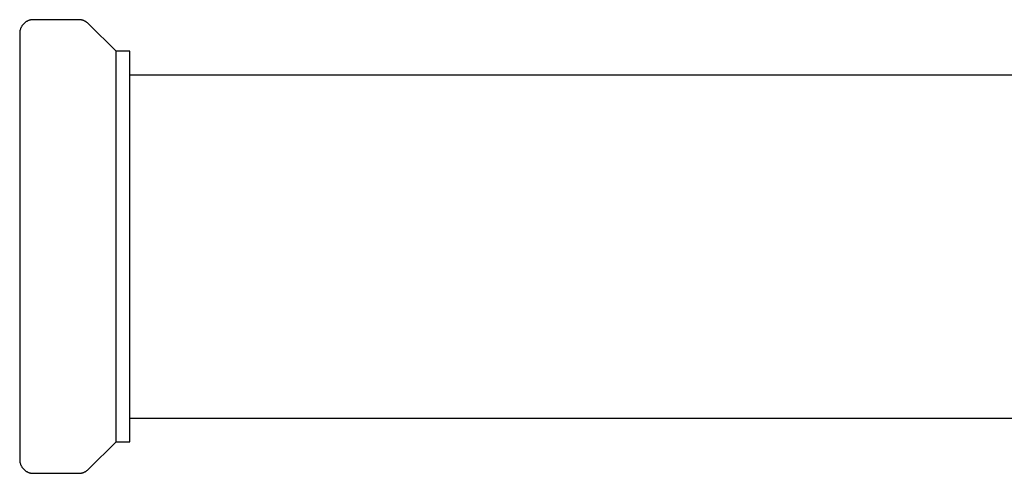
# Model space of a CAD drawing. Units: millimetres. Extents: x -850 to 703, y -391 to 433.
# Drawn here: x 560 to 632, y -350 to -317 of the extents above; entities that cross this region are included whole.
import ezdxf

# ---------------------------------------------------------------- set-up
doc = ezdxf.new("R2010")
doc.units = ezdxf.units.MM
doc.header["$MEASUREMENT"] = 0
doc.layers.add('Make2D$visible$lines', color=7, linetype='Continuous', true_color=0x000000)

msp = doc.modelspace()

# ---------------------------------------------------------------- linework, layer by layer
at = {"layer": 'Make2D$visible$lines', "color": 7, "true_color": 0xffffff}
for p, q in [((560.418, -317.638), (560.39, -317.657)), ((560.447, -317.619), (560.418, -317.638)), ((560.477, -317.602), (560.447, -317.619)), ((560.507, -317.586), (560.477, -317.602)), ((560.537, -317.571), (560.507, -317.586)), ((560.568, -317.557), (560.537, -317.571)), ((560.6, -317.544), (560.568, -317.557)), ((560.632, -317.532), (560.6, -317.544)), ((560.664, -317.521), (560.632, -317.532)), ((560.697, -317.511), (560.664, -317.521)), ((560.73, -317.503), (560.697, -317.511)), ((560.763, -317.495), (560.73, -317.503)), ((560.797, -317.489), (560.763, -317.495)), ((560.83, -317.483), (560.797, -317.489)), ((560.864, -317.479), (560.83, -317.483)), ((560.898, -317.477), (560.864, -317.479)), ((560.932, -317.475), (560.898, -317.477)), ((560.966, -317.474), (560.932, -317.475)), ((564.252, -317.474), (560.966, -317.474)), ((564.286, -317.475), (564.252, -317.474)), ((564.32, -317.477), (564.286, -317.475)), ((564.354, -317.479), (564.32, -317.477)), ((564.388, -317.484), (564.354, -317.479)), ((564.422, -317.489), (564.388, -317.484)), ((564.455, -317.495), (564.422, -317.489)), ((564.489, -317.503), (564.455, -317.495)), ((564.522, -317.511), (564.489, -317.503)), ((564.554, -317.521), (564.522, -317.511)), ((564.587, -317.532), (564.554, -317.521)), ((564.619, -317.544), (564.587, -317.532)), ((564.65, -317.557), (564.619, -317.544)), ((564.681, -317.571), (564.65, -317.557)), ((564.712, -317.586), (564.681, -317.571)), ((564.742, -317.603), (564.712, -317.586)), ((564.772, -317.62), (564.742, -317.603)), ((564.8, -317.638), (564.772, -317.62)), ((564.829, -317.657), (564.8, -317.638)), ((559.976, -318.338), (559.971, -318.372)), ((559.981, -318.304), (559.976, -318.338)), ((559.987, -318.271), (559.981, -318.304)), ((559.995, -318.237), (559.987, -318.271)), ((560.003, -318.204), (559.995, -318.237)), ((560.013, -318.171), (560.003, -318.204)), ((560.024, -318.139), (560.013, -318.171)), ((560.036, -318.107), (560.024, -318.139)), ((560.049, -318.075), (560.036, -318.107)), ((560.063, -318.044), (560.049, -318.075)), ((560.079, -318.014), (560.063, -318.044)), ((560.095, -317.984), (560.079, -318.014)), ((560.112, -317.954), (560.095, -317.984)), ((560.13, -317.925), (560.112, -317.954)), ((560.15, -317.897), (560.13, -317.925)), ((560.17, -317.869), (560.15, -317.897)), ((560.191, -317.843), (560.17, -317.869)), ((560.213, -317.816), (560.191, -317.843)), ((560.236, -317.791), (560.213, -317.816)), ((560.26, -317.766), (560.236, -317.791)), ((560.284, -317.743), (560.26, -317.766)), ((560.31, -317.72), (560.284, -317.743)), ((560.336, -317.698), (560.31, -317.72)), ((560.363, -317.677), (560.336, -317.698)), ((560.39, -317.657), (560.363, -317.677)), ((564.856, -317.677), (564.829, -317.657)), ((564.883, -317.698), (564.856, -317.677)), ((564.909, -317.72), (564.883, -317.698)), ((564.935, -317.743), (564.909, -317.72)), ((564.959, -317.767), (564.935, -317.743)), ((566.966, -319.774), (564.959, -317.767)), ((559.967, -318.44), (559.966, -318.474)), ((559.966, -318.474), (559.966, -318.476)), ((559.966, -318.476), (559.966, -318.501)), ((559.966, -318.501), (559.966, -318.509)), ((559.966, -318.509), (559.966, -318.515)), ((559.966, -318.515), (559.966, -318.537)), ((559.966, -318.537), (559.966, -318.546)), ((559.966, -318.546), (559.966, -318.573)), ((559.966, -318.573), (559.966, -318.587)), ((559.966, -318.587), (559.966, -318.618)), ((559.966, -318.618), (559.966, -318.638)), ((559.966, -318.638), (559.966, -318.671)), ((559.966, -318.671), (559.966, -318.697)), ((559.966, -318.697), (559.966, -318.733)), ((559.966, -318.733), (559.966, -318.766)), ((559.966, -318.766), (559.966, -318.804)), ((559.966, -318.804), (559.966, -318.845)), ((559.966, -318.845), (559.966, -318.884)), ((559.966, -318.884), (559.966, -318.933)), ((559.966, -318.933), (559.966, -319.19)), ((559.969, -318.406), (559.967, -318.44)), ((559.971, -318.372), (559.969, -318.406)), ((559.966, -319.19), (559.966, -319.257)), ((559.966, -319.257), (559.966, -319.333)), ((559.966, -319.333), (559.966, -319.377)), ((559.966, -319.377), (559.966, -319.458)), ((559.966, -319.458), (559.966, -319.512)), ((559.966, -319.512), (559.966, -319.615)), ((559.966, -319.615), (559.966, -319.658)), ((559.966, -319.658), (559.966, -319.727)), ((559.966, -319.727), (559.966, -319.806)), ((567.966, -319.776), (566.966, -319.774)), ((566.966, -333.974), (566.966, -319.778)), ((567.966, -333.974), (567.966, -319.776)), ((559.966, -319.806), (559.966, -320.206)), ((559.966, -320.206), (559.966, -320.32)), ((559.966, -320.32), (559.966, -320.65)), ((559.966, -320.65), (559.966, -320.693)), ((559.966, -320.693), (559.966, -320.829)), ((559.966, -320.829), (559.966, -320.934)), ((559.966, -320.934), (559.966, -321.017)), ((559.966, -321.017), (559.966, -321.419)), ((559.966, -321.419), (559.966, -321.453)), ((559.966, -321.453), (559.966, -321.542)), ((559.966, -321.542), (559.966, -321.693)), ((559.966, -321.693), (559.966, -322.089)), ((567.966, -321.491), (667.428, -321.491)), ((559.966, -322.089), (559.966, -322.197)), ((559.966, -322.197), (559.966, -322.329)), ((559.966, -322.329), (559.966, -322.462)), ((559.966, -322.462), (559.966, -322.63)), ((559.966, -322.63), (559.966, -322.734)), ((559.966, -322.734), (559.966, -323.28)), ((559.966, -323.28), (559.966, -323.646)), ((559.966, -323.646), (559.966, -323.834)), ((559.966, -323.834), (559.966, -323.931)), ((559.966, -323.931), (559.966, -324.161)), ((559.966, -324.161), (559.966, -324.222)), ((559.966, -324.222), (559.966, -324.439)), ((559.966, -324.439), (559.966, -324.52)), ((559.966, -324.52), (559.966, -324.724)), ((559.966, -324.724), (559.966, -324.838)), ((559.966, -324.838), (559.966, -325.024)), ((559.966, -325.024), (559.966, -325.163)), ((559.966, -325.163), (559.966, -325.338)), ((559.966, -325.338), (559.966, -325.492)), ((559.966, -325.492), (559.966, -325.658)), ((559.966, -325.658), (559.966, -325.827)), ((559.966, -325.827), (559.966, -325.984)), ((559.966, -325.984), (559.966, -326.166)), ((559.966, -326.166), (559.966, -326.315)), ((559.966, -326.315), (559.966, -326.562)), ((559.966, -326.562), (559.966, -326.75)), ((559.966, -326.75), (559.966, -326.887)), ((559.966, -326.887), (559.966, -327.085)), ((559.966, -327.085), (559.966, -327.218)), ((559.966, -327.218), (559.966, -327.423)), ((559.966, -327.423), (559.966, -327.557)), ((559.966, -327.557), (559.966, -327.764)), ((559.966, -327.764), (559.966, -327.912)), ((559.966, -327.912), (559.966, -328.107)), ((559.966, -328.107), (559.966, -328.269)), ((559.966, -328.269), (559.966, -328.453)), ((559.966, -328.453), (559.966, -328.627)), ((559.966, -328.627), (559.966, -328.8)), ((559.966, -328.8), (559.966, -328.987)), ((559.966, -328.987), (559.966, -329.148)), ((559.966, -329.148), (559.966, -329.348)), ((559.966, -329.348), (559.966, -329.497)), ((559.966, -329.497), (559.966, -329.709)), ((559.966, -329.709), (559.966, -329.862)), ((559.966, -329.862), (559.966, -330.071)), ((559.966, -330.071), (559.966, -330.233)), ((559.966, -330.233), (559.966, -330.432)), ((559.966, -330.432), (559.966, -330.605)), ((559.966, -330.605), (559.966, -330.793)), ((559.966, -330.793), (559.966, -330.979)), ((559.966, -330.979), (559.966, -331.245)), ((559.966, -331.245), (559.966, -331.354)), ((559.966, -331.354), (559.966, -331.592)), ((559.966, -331.592), (559.966, -331.73)), ((559.966, -331.73), (559.966, -331.939)), ((559.966, -331.939), (559.966, -332.165)), ((559.966, -332.165), (559.966, -332.284)), ((559.966, -332.284), (559.966, -332.529)), ((559.966, -332.529), (559.966, -332.626)), ((559.966, -332.626), (559.966, -332.892)), ((559.966, -332.892), (559.966, -333.095)), ((559.966, -333.095), (559.966, -333.254)), ((559.966, -333.254), (559.966, -333.453)), ((559.966, -333.453), (559.966, -333.615)), ((559.966, -333.615), (559.966, -334.334)), ((566.966, -348.171), (566.966, -333.974)), ((567.966, -348.172), (567.966, -333.974)), ((559.966, -334.334), (559.966, -334.495)), ((559.966, -334.495), (559.966, -334.695)), ((559.966, -334.695), (559.966, -334.854)), ((559.966, -334.854), (559.966, -335.057)), ((559.966, -335.057), (559.966, -335.322)), ((559.966, -335.322), (559.966, -335.42)), ((559.966, -335.42), (559.966, -335.665)), ((559.966, -335.665), (559.966, -335.783)), ((559.966, -335.783), (559.966, -336.01)), ((559.966, -336.01), (559.966, -336.219)), ((559.966, -336.219), (559.966, -336.356)), ((559.966, -336.356), (559.966, -336.594)), ((559.966, -336.594), (559.966, -336.704)), ((559.966, -336.704), (559.966, -336.969)), ((559.966, -336.969), (559.966, -337.155)), ((559.966, -337.155), (559.966, -337.343)), ((559.966, -337.343), (559.966, -337.516)), ((559.966, -337.516), (559.966, -337.716)), ((559.966, -337.716), (559.966, -337.878)), ((559.966, -337.878), (559.966, -338.087)), ((559.966, -338.087), (559.966, -338.239)), ((559.966, -338.239), (559.966, -338.451)), ((559.966, -338.451), (559.966, -338.601)), ((559.966, -338.601), (559.966, -338.8)), ((559.966, -338.8), (559.966, -338.961)), ((559.966, -338.961), (559.966, -339.149)), ((559.966, -339.149), (559.966, -339.321)), ((559.966, -339.321), (559.966, -339.496)), ((559.966, -339.496), (559.966, -339.68)), ((559.966, -339.68), (559.966, -339.841)), ((559.966, -339.841), (559.966, -340.037)), ((559.966, -340.037), (559.966, -340.184)), ((559.966, -340.184), (559.966, -340.391)), ((559.966, -340.391), (559.966, -340.525)), ((559.966, -340.525), (559.966, -340.731)), ((559.966, -340.731), (559.966, -340.864)), ((559.966, -340.864), (559.966, -341.061)), ((559.966, -341.061), (559.966, -341.199)), ((559.966, -341.199), (559.966, -341.386)), ((559.966, -341.386), (559.966, -341.634)), ((559.966, -341.634), (559.966, -341.782)), ((559.966, -341.782), (559.966, -341.965)), ((559.966, -341.965), (559.966, -342.121)), ((559.966, -342.121), (559.966, -342.29)), ((559.966, -342.29), (559.966, -342.456)), ((559.966, -342.456), (559.966, -342.61)), ((559.966, -342.61), (559.966, -342.786)), ((559.966, -342.786), (559.966, -342.924)), ((559.966, -342.924), (559.966, -343.111)), ((559.966, -343.111), (559.966, -343.224)), ((559.966, -343.224), (559.966, -343.429)), ((559.966, -343.429), (559.966, -343.509)), ((559.966, -343.509), (559.966, -343.726)), ((559.966, -343.726), (559.966, -343.788)), ((559.966, -343.788), (559.966, -344.018)), ((559.966, -344.018), (559.966, -344.115)), ((559.966, -344.115), (559.966, -344.303)), ((559.966, -344.303), (559.966, -344.668)), ((559.966, -344.668), (559.966, -345.214)), ((559.966, -345.214), (559.966, -345.319)), ((559.966, -345.319), (559.966, -345.487)), ((559.966, -345.487), (559.966, -345.62)), ((559.966, -345.62), (559.966, -345.751)), ((559.966, -345.751), (559.966, -345.86)), ((559.966, -345.86), (559.966, -346.256)), ((559.966, -346.256), (559.966, -346.406)), ((559.966, -346.406), (559.966, -346.495)), ((559.966, -346.495), (559.966, -346.529)), ((559.966, -346.529), (559.966, -346.932)), ((559.966, -346.932), (559.966, -347.015)), ((667.429, -346.491), (567.966, -346.491)), ((559.966, -347.015), (559.966, -347.12)), ((559.966, -347.12), (559.966, -347.256)), ((559.966, -347.256), (559.966, -347.298)), ((559.966, -347.298), (559.966, -347.628)), ((559.966, -347.628), (559.966, -347.743)), ((559.966, -347.743), (559.966, -348.142)), ((559.966, -348.142), (559.966, -348.221)), ((559.966, -348.221), (559.966, -348.29)), ((559.966, -348.29), (559.966, -348.334)), ((559.966, -348.334), (559.966, -348.437)), ((564.959, -350.181), (566.966, -348.174)), ((566.966, -348.174), (567.966, -348.172)), ((559.966, -348.437), (559.966, -348.491)), ((559.966, -348.491), (559.966, -348.571)), ((559.966, -348.571), (559.966, -348.616)), ((559.966, -348.616), (559.966, -348.692)), ((559.966, -348.692), (559.966, -348.758)), ((559.966, -348.758), (559.966, -349.016)), ((559.966, -349.016), (559.966, -349.064)), ((559.966, -349.064), (559.966, -349.104)), ((559.966, -349.104), (559.966, -349.144)), ((559.966, -349.144), (559.966, -349.182)), ((559.966, -349.182), (559.966, -349.215)), ((559.966, -349.215), (559.966, -349.251)), ((559.966, -349.251), (559.966, -349.278)), ((559.966, -349.278), (559.966, -349.311)), ((559.966, -349.311), (559.966, -349.331)), ((559.966, -349.331), (559.966, -349.361)), ((559.966, -349.361), (559.966, -349.375)), ((559.966, -349.375), (559.966, -349.402)), ((559.966, -349.402), (559.966, -349.412)), ((559.966, -349.412), (559.966, -349.434)), ((559.966, -349.434), (559.966, -349.439)), ((559.966, -349.439), (559.966, -349.448)), ((559.966, -349.448), (559.966, -349.474)), ((559.966, -349.474), (559.967, -349.508)), ((559.967, -349.508), (559.969, -349.542)), ((559.969, -349.542), (559.971, -349.576)), ((559.971, -349.576), (559.976, -349.61)), ((559.976, -349.61), (559.981, -349.644)), ((559.981, -349.644), (559.987, -349.678)), ((559.987, -349.678), (559.995, -349.711)), ((559.995, -349.711), (560.003, -349.744)), ((560.003, -349.744), (560.013, -349.777)), ((560.013, -349.777), (560.024, -349.809)), ((560.024, -349.809), (560.036, -349.841)), ((560.036, -349.841), (560.049, -349.873)), ((560.049, -349.873), (560.063, -349.904)), ((560.063, -349.904), (560.078, -349.934)), ((560.078, -349.934), (560.095, -349.964)), ((560.095, -349.964), (560.112, -349.994)), ((560.112, -349.994), (560.13, -350.023)), ((560.13, -350.023), (560.149, -350.051)), ((560.149, -350.051), (560.169, -350.078)), ((560.169, -350.078), (560.19, -350.105)), ((560.19, -350.105), (560.212, -350.131)), ((560.212, -350.131), (560.235, -350.157)), ((560.235, -350.157), (560.259, -350.181)), ((560.259, -350.181), (560.284, -350.205)), ((560.284, -350.205), (560.309, -350.228)), ((560.309, -350.228), (560.335, -350.25)), ((560.335, -350.25), (560.362, -350.271)), ((560.362, -350.271), (560.39, -350.291)), ((560.39, -350.291), (560.418, -350.31)), ((560.418, -350.31), (560.447, -350.329)), ((560.447, -350.329), (560.476, -350.346)), ((560.476, -350.346), (560.506, -350.362)), ((560.506, -350.362), (560.537, -350.377)), ((560.537, -350.377), (560.568, -350.391)), ((560.568, -350.391), (560.599, -350.404)), ((560.599, -350.404), (560.631, -350.416)), ((560.631, -350.416), (560.664, -350.427)), ((560.664, -350.427), (560.696, -350.437)), ((560.696, -350.437), (560.729, -350.446)), ((560.729, -350.446), (560.763, -350.453)), ((560.763, -350.453), (560.796, -350.46)), ((560.796, -350.46), (560.83, -350.465)), ((560.83, -350.465), (560.864, -350.469)), ((560.864, -350.469), (560.898, -350.472)), ((560.898, -350.472), (560.932, -350.474)), ((560.932, -350.474), (560.966, -350.474)), ((560.966, -350.474), (564.252, -350.474)), ((564.252, -350.474), (564.286, -350.474)), ((564.286, -350.474), (564.32, -350.472)), ((564.32, -350.472), (564.354, -350.469)), ((564.354, -350.469), (564.388, -350.465)), ((564.388, -350.465), (564.422, -350.46)), ((564.422, -350.46), (564.455, -350.453)), ((564.455, -350.453), (564.489, -350.446)), ((564.489, -350.446), (564.522, -350.437)), ((564.522, -350.437), (564.554, -350.427)), ((564.554, -350.427), (564.587, -350.416)), ((564.587, -350.416), (564.619, -350.404)), ((564.619, -350.404), (564.65, -350.391)), ((564.65, -350.391), (564.681, -350.377)), ((564.681, -350.377), (564.712, -350.362)), ((564.712, -350.362), (564.742, -350.346)), ((564.742, -350.346), (564.772, -350.329)), ((564.772, -350.329), (564.8, -350.31)), ((564.8, -350.31), (564.829, -350.291)), ((564.829, -350.291), (564.856, -350.271)), ((564.856, -350.271), (564.883, -350.25)), ((564.883, -350.25), (564.909, -350.228)), ((564.909, -350.228), (564.935, -350.205)), ((564.935, -350.205), (564.959, -350.181))]:
    msp.add_line(p, q, dxfattribs=at)

doc.saveas('drawing.dxf')
